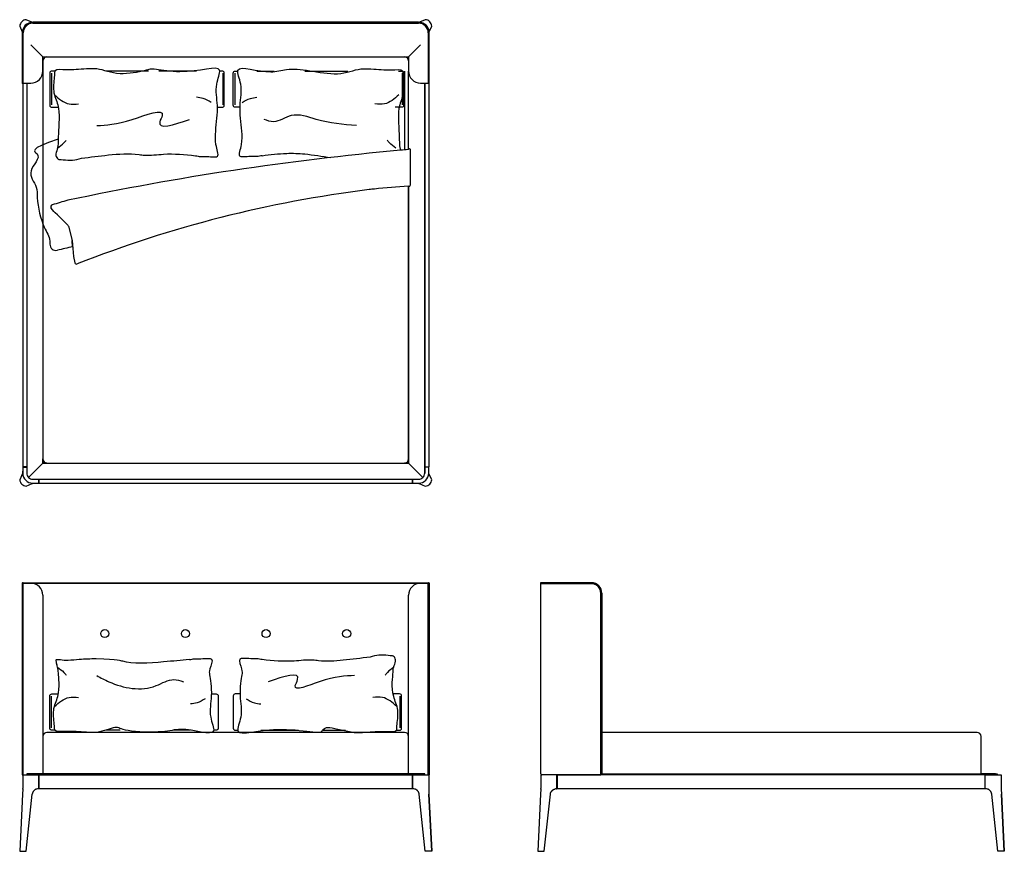
# Model space of a CAD drawing. Units: millimetres. Extents: x -57795 to -52910, y -5434 to -1309.
import ezdxf

# ---------------------------------------------------------------- set-up
doc = ezdxf.new("R2010")
doc.units = ezdxf.units.MM

# ---------------------------------------------------------------- blocks, each defined once
blk = doc.blocks.new('jghj')
for p, q in [((-57734.5, -1321.4), (-57762.7, -1308.7)), ((-55782.4, -1308.7), (-55810.5, -1321.4)), ((-57794.5, -1340.5), (-57781.8, -1368.7)), ((-55815.5, -1321.2), (-57729.5, -1321.2)), ((-57729.5, -1326.2), (-55815.5, -1326.2)), ((-55763.3, -1368.7), (-55750.5, -1340.5)), ((-57782, -1373.7), (-57782, -1573.7)), ((-57777, -1573.7), (-57777, -1373.7)), ((-55768, -1373.7), (-55768, -1573.7)), ((-55763, -1573.7), (-55763, -1373.7)), ((-57679.5, -1493.7), (-57739.5, -1433.7)), ((-55805.5, -1433.7), (-55865.5, -1493.7)), ((-57679.5, -1563.7), (-57679.5, -1493.7)), ((-57679.5, -1513.6), (-57679.5, -1493.7)), ((-57679.5, -1493.7), (-55865.5, -1493.7)), ((-57679.5, -1513.7), (-57679.5, -3487.7)), ((-55865.5, -1493.7), (-55865.5, -1563.7)), ((-57782, -1573.7), (-57782, -1623.7)), ((-57777, -1623.7), (-57777, -1573.7)), ((-57637.5, -1574.5), (-57637.5, -1731.7)), ((-56787.6, -1574.5), (-56787.6, -1731.7)), ((-56727.5, -1574.5), (-56727.5, -1731.7)), ((-55897.6, -1574.5), (-55897.6, -1731.7)), ((-55885.5, -1564), (-55885.5, -1951.8)), ((-55865.5, -1951.8), (-55865.5, -1564)), ((-55768, -1573.7), (-55768, -1623.7)), ((-55763, -1623.7), (-55763, -1573.7)), ((-57779.5, -1626.2), (-57779.5, -3527.2)), ((-57777, -1623.7), (-57739.5, -1623.7)), ((-57759.5, -1623.7), (-57759.5, -3557.7)), ((-55805.5, -1623.7), (-55768, -1623.7)), ((-55785.5, -3527.2), (-55785.5, -1623.7)), ((-55785.5, -1623.7), (-55785.5, -3557.7)), ((-55765.5, -1626.2), (-55765.5, -3527.2)), ((-55856, -2128.4), (-55856, -1953.8)), ((-55865.5, -2134.8), (-55865.5, -3507.7)), ((-55865.5, -3487.7), (-55865.5, -2134.8)), ((-57637.8, -2243.3), (-57638.4, -2242.4)), ((-57632, -2251.7), (-57637.8, -2243.3)), ((-57624.5, -2260.5), (-57632, -2251.7)), ((-57617.9, -2266.7), (-57624.5, -2260.5)), ((-57606.5, -2276.4), (-57617.9, -2266.7)), ((-57606.5, -2276.4), (-57555.5, -2328.5)), ((-57553, -2332.9), (-57534.6, -2403.4)), ((-57532.1, -2435), (-57534.6, -2403.4)), ((-57534.6, -2403.4), (-57528.3, -2482.9)), ((-57528.3, -2482.9), (-57520.9, -2514.9)), ((-57750.8, -3578.9), (-57679.5, -3507.7)), ((-57679.5, -3507.7), (-57750.8, -3578.9)), ((-57679.5, -3507.7), (-57679.5, -3487.8)), ((-57679.5, -3487.8), (-57679.5, -3507.7)), ((-57659.6, -3507.7), (-57679.5, -3507.7)), ((-57679.5, -3507.7), (-57659.6, -3507.7)), ((-57659.5, -3507.7), (-55885.5, -3507.7)), ((-55865.5, -3507.7), (-55885.5, -3507.7)), ((-55885.5, -3507.7), (-55865.5, -3507.7)), ((-55794.3, -3578.9), (-55865.5, -3507.7)), ((-55865.5, -3507.7), (-55794.3, -3578.9)), ((-57780.8, -3560.4), (-57794.5, -3590.9)), ((-57779.5, -3527.7), (-57779.6, -3527.7)), ((-57779.6, -3527.7), (-57779.6, -3530.6)), ((-57759.5, -3527.2), (-57779.5, -3527.2)), ((-57779.5, -3527.2), (-57779, -3527.7)), ((-57759.5, -3527.7), (-57779.5, -3527.7)), ((-57779.5, -3527.7), (-57779.5, -3557.7)), ((-57779, -3527.7), (-57760, -3527.7)), ((-57760, -3527.7), (-57759.5, -3527.2)), ((-55785.5, -3527.7), (-55785.5, -3527.2)), ((-55785, -3527.7), (-55785.5, -3527.2)), ((-55785.5, -3527.2), (-55765.5, -3527.2)), ((-55785.5, -3557.7), (-55785.5, -3527.7)), ((-55765.5, -3527.7), (-55785.5, -3527.7)), ((-55766, -3527.7), (-55785, -3527.7)), ((-55765.5, -3527.2), (-55766, -3527.7)), ((-55765.5, -3557.7), (-55765.5, -3527.7)), ((-55765.5, -3530.6), (-55765.5, -3527.7)), ((-55765.5, -3527.7), (-55765.5, -3527.7)), ((-55750.5, -3590.9), (-55764.3, -3560.4)), ((-57762.7, -3622.7), (-57732.3, -3608.9)), ((-57729.5, -3587.7), (-55815.5, -3587.7)), ((-57729.5, -3607.7), (-57699.5, -3607.7)), ((-57702.4, -3607.7), (-57699.5, -3607.7)), ((-57699, -3587.7), (-57699.5, -3588.2)), ((-57699.5, -3607.7), (-57699.5, -3587.7)), ((-57699.5, -3588.2), (-57699.5, -3607.2)), ((-57699.5, -3607.2), (-57699, -3607.7)), ((-57699.5, -3607.7), (-57699.5, -3607.7)), ((-57699, -3607.7), (-57699, -3587.7)), ((-57699, -3607.7), (-55846, -3607.7)), ((-55846, -3607.7), (-55846, -3587.7)), ((-55846, -3587.7), (-55845.5, -3588.2)), ((-55845.5, -3607.2), (-55846, -3607.7)), ((-55845.5, -3587.7), (-55845.5, -3607.7)), ((-55845.5, -3607.7), (-55815.5, -3607.7)), ((-55845.5, -3607.7), (-55845.5, -3607.7)), ((-55845.5, -3607.7), (-55842.7, -3607.7)), ((-55812.8, -3608.9), (-55782.4, -3622.7))]:
    blk.add_line(p, q)
for points in [[(-57619.9, -1563.3), (-57635, -1563.3, 0.414214), (-57645, -1573.3), (-57645, -1733.3, 0.414214), (-57635, -1743.3), (-57603, -1743.3)], [(-56813.7, -1743.3), (-56790, -1743.3, 0.414214), (-56780, -1733.3), (-56780, -1573.3, 0.414214), (-56790, -1563.3), (-56802.4, -1563.3)], [(-56701.4, -1743.3), (-56725, -1743.3, -0.414214), (-56735, -1733.3), (-56735, -1573.3, -0.414214), (-56725, -1563.3), (-56712.7, -1563.3)], [(-55915.2, -1563.3), (-55900, -1563.3, -0.414214), (-55890, -1573.3), (-55890, -1733.3, -0.414214), (-55900, -1743.3), (-55932.1, -1743.3)]]:
    blk.add_lwpolyline(points, format="xyb")
for points in [[(-57155.3, -1563.3), (-57367.6, -1563.3)], [(-56917.4, -1563.3), (-57103.6, -1563.3)], [(-56617.7, -1563.3), (-56531.5, -1563.3)], [(-56379.8, -1563.3), (-56167.5, -1563.3)]]:
    blk.add_lwpolyline(points)
for centre, radius, start, end in [((-57759.7, -1343.5), 34.9, 94.9244, 134.9999), ((-55785.4, -1343.5), 34.9, 45.0001, 85.0756), ((-57759.7, -1343.5), 34.9, 135.0001, 175.0756), ((-57729.5, -1373.7), 52.5, 90, 180), ((-57729.5, -1373.7), 47.5, 90, 180), ((-55815.5, -1373.7), 52.5, 0, 90), ((-55815.5, -1373.7), 47.5, 0, 90), ((-55785.4, -1343.5), 34.9, 4.9244, 44.9999), ((-57659.5, -1513.7), 20, 90.4155, 180), ((-55885.5, -1513.7), 20, 0.419, 89.5845), ((-57739.5, -1563.7), 60, 270, 0), ((-55805.5, -1563.7), 60, 180, 270), ((-57779.5, -1623.7), 2.5, 180, 0), ((-55765.5, -1623.7), 2.5, 180, 0), ((-54767.7, -14152.7), 12249.1, 95.14998, 95.32727), ((-55288.9, -2738.8), 975.6, 125.9293, 126.354), ((-55861, -1953.8), 5, 0, 94.2148), ((-54630, -16065.2), 14166.1, 95.16367, 101.92007), ((-55484, -7175.5), 5057, 96.2565, 96.5542), ((-54981.5, -13972.1), 11870.4, 94.27342, 95.09256), ((-55863.9, -2127), 7.98, 254.5806, 349.7476), ((-55327.5, -8061.2), 5955.1, 97.07757, 111.4989), ((-57630.2, -2236.6), 10, 106.4896, 214.8157), ((-54082, -14223.1), 12510.5, 106.12191, 106.48964), ((-57562.7, -2335.5), 10, 14.6253, 44.3678), ((-57614.6, -2423.1), 30, 178.5077, 283.2267), ((-56057.1, -9049.7), 6777.2, 102.57011, 103.2267), ((-57513.1, -2513.1), 8, 192.9987, 292.9998), ((-57659.5, -3487.7), 20, 180, 270), ((-55885.5, -3487.7), 20, 270, 0), ((-57729.5, -3557.7), 50, 180, 270), ((-57729.5, -3557.7), 30, 180, 225), ((-55815.5, -3557.7), 50, 270, 0), ((-55815.5, -3557.7), 30, 315, 0), ((-55815.5, -3557.7), 30, 315, 0), ((-57759.7, -3587.9), 34.9, 184.9244, 224.9999), ((-57759.7, -3587.9), 34.9, 225.0001, 265.0756), ((-57729.5, -3557.7), 30, 225, 270), ((-55815.5, -3557.7), 30, 270, 315), ((-55785.4, -3587.9), 34.9, 274.9244, 314.9999), ((-55785.4, -3587.9), 34.9, 315.0001, 355.0756)]:
    blk.add_arc(centre, radius, start, end)
for points, degree, knots in [([(-56903.7, -1987.4, 10), (-56864.4, -1987.1, 10), (-56835.7, -1989.4, 10), (-56801.6, -1988.5, 10), (-56826.5, -1927.7, 10), (-56821.7, -1839, 10), (-56806.5, -1739.3, 10), (-56829.5, -1635.4, 10), (-56770, -1515.5, 10), (-56941.3, -1584.4, 10), (-57149.7, -1549.2, 10), (-57146.6, -1557.4, 10), (-57312.6, -1590.1, 10), (-57392.7, -1548.9, 10), (-57487.2, -1554, 10), (-57550.1, -1560.6, 10), (-57616.9, -1553.7, 10), (-57621.8, -1568.4, 10), (-57621.4, -1593.9, 10), (-57634.8, -1663.8, 10), (-57589.5, -1752.9, 10), (-57605.1, -1852.5, 10), (-57602.5, -1940.6, 10), (-57619.8, -1982.4, 10), (-57603.7, -2003.7, 10), (-57595.7, -2001.8, 10), (-57578.6, -2003.7, 10)], 3, [391.998131, 391.998131, 391.998131, 391.998131, 458.996227, 484.096279, 549.795664, 611.209095, 737.81767, 847.074748, 933.990995, 1114.310111, 1195.049208, 1299.23986, 1395.500158, 1502.207482, 1552.731826, 1668.793154, 1750.276841, 1765.442036, 1795.935607, 1874.270949, 1945.596722, 2091.364022, 2165.956823, 2201.453606, 2234.53929, 2264.492474, 2264.492474, 2264.492474, 2264.492474]), ([(-56611.4, -1987.4, 10), (-56650.7, -1987.1, 10), (-56679.4, -1989.4, 10), (-56713.5, -1988.5, 10), (-56688.6, -1927.7, 10), (-56693.4, -1839, 10), (-56708.6, -1739.3, 10), (-56685.5, -1635.4, 10), (-56745.1, -1515.5, 10), (-56573.8, -1584.4, 10), (-56465.4, -1549.2, 10), (-56368.5, -1557.4, 10), (-56202.5, -1590.1, 10), (-56122.4, -1548.9, 10), (-56027.9, -1554, 10), (-55965, -1560.6, 10), (-55898.2, -1553.7, 10), (-55893.3, -1568.4, 10), (-55893.7, -1593.9, 10), (-55880.3, -1663.8, 10), (-55925.6, -1752.9, 10), (-55910, -1852.5, 10), (-55912.3, -1930.3, 10), (-55905.5, -1954.9, 10), (-55905, -1956.5, 10)], 3, [391.998131, 391.998131, 391.998131, 391.998131, 458.996227, 484.096279, 549.795664, 611.209095, 737.81767, 847.074748, 933.990995, 1114.310111, 1195.049208, 1299.23986, 1395.500158, 1502.207482, 1552.731826, 1668.793154, 1750.276841, 1765.442036, 1795.935607, 1874.270949, 1945.596722, 2091.364022, 2165.956823, 2171.521529, 2171.521529, 2171.521529, 2171.521529]), ([(-57603.4, -1901.2, 0.3), (-57756.6, -1952.4, 1.3), (-57663.3, -1975.5, 9.6), (-57771.4, -2062.4), (-57705.1, -2129.8), (-57711.2, -2214.2), (-57678.4, -2344.7), (-57644.4, -2383.7), (-57644.5, -2416.8), (-57644.6, -2422.4)], 3, [30.195406, 30.195406, 30.195406, 30.195406, 77.42377, 153.127881, 230.004943, 280.246489, 404.795862, 498.086891, 515.897408, 515.897408, 515.897408, 515.897408]), ([(-57578.6, -2003.7, 10), (-57563.4, -2004.9, 6.1), (-57533.3, -2007.4, -1.5), (-57503.3, -2000.1, -3), (-57488.5, -1996, -2.9)], 3, [0, 0, 0, 0, 46.794478, 92.414297, 92.414297, 92.414297, 92.414297]), ([(-56922.7, -1983.2, -1.9), (-56920.5, -1983.3, -1.6), (-56913.3, -1983.9, 0.4), (-56907.6, -1986, 6.1), (-56903.7, -1987.4, 10)], 3, [595.418151, 595.418151, 595.418151, 595.418151, 602.679589, 619.135799, 619.135799, 619.135799, 619.135799]), ([(-56592.3, -1983.2, -1.9), (-56594.6, -1983.3, -1.6), (-56601.7, -1983.9, 0.4), (-56607.5, -1986, 6.1), (-56611.4, -1987.4, 10)], 3, [595.418151, 595.418151, 595.418151, 595.418151, 602.679589, 619.135799, 619.135799, 619.135799, 619.135799]), ([(-56592.3, -1983.2, -1.9), (-56551.5, -1978.1, -1.1), (-56481.2, -1969.4, 0.4), (-56367, -1973.5, -0.2), (-56294.6, -1986.4, 0.3), (-56251.6, -1992.2, 0.4)], 3, [0, 0, 0, 0, 123.148568, 212.21215, 341.997102, 341.997102, 341.997102, 341.997102]), ([(-57779.6, -3538.7), (-57779.6, -3539.9), (-57779.6, -3541), (-57779.6, -3542.2), (-57779.7, -3545.9), (-57779.8, -3549.3), (-57779.9, -3551.5), (-57780.1, -3555.3), (-57780.3, -3558.1), (-57780.5, -3559.1), (-57780.6, -3559.9), (-57780.7, -3560.3), (-57780.8, -3560.4), (-57780.8, -3560.4), (-57780.8, -3560.4)], 5, [17.124375, 17.124375, 17.124375, 17.124375, 17.124375, 17.124375, 25.66831, 25.66831, 25.66831, 45.924522, 45.924522, 45.924522, 66.180735, 66.180735, 66.180735, 67.808392, 67.808392, 67.808392, 67.808392, 67.808392, 67.808392]), ([(-55764.3, -3560.4), (-55764.3, -3560.4), (-55764.3, -3560.4), (-55764.4, -3560.3), (-55764.5, -3559.9), (-55764.6, -3559.1), (-55764.7, -3558.1), (-55765, -3555.3), (-55765.2, -3551.5), (-55765.3, -3549.3), (-55765.4, -3545.9), (-55765.4, -3542.2), (-55765.5, -3541), (-55765.5, -3539.9), (-55765.5, -3538.7)], 5, [183.58508, 183.58508, 183.58508, 183.58508, 183.58508, 183.58508, 185.212737, 185.212737, 185.212737, 205.468949, 205.468949, 205.468949, 225.725161, 225.725161, 225.725161, 234.269096, 234.269096, 234.269096, 234.269096, 234.269096, 234.269096]), ([(-57732.3, -3608.9), (-57732.2, -3608.9), (-57732.2, -3608.9), (-57732.2, -3608.9), (-57731.8, -3608.8), (-57731, -3608.6), (-57729.9, -3608.5), (-57727.2, -3608.3), (-57723.3, -3608.1), (-57721.1, -3608), (-57717.7, -3607.9), (-57714, -3607.8), (-57712.9, -3607.8), (-57711.7, -3607.8), (-57710.6, -3607.8)], 5, [183.572178, 183.572178, 183.572178, 183.572178, 183.572178, 183.572178, 185.199835, 185.199835, 185.199835, 205.456047, 205.456047, 205.456047, 225.71226, 225.71226, 225.71226, 234.256195, 234.256195, 234.256195, 234.256195, 234.256195, 234.256195]), ([(-55834.5, -3607.8), (-55833.3, -3607.8), (-55832.2, -3607.8), (-55831.1, -3607.8), (-55827.4, -3607.9), (-55824, -3608), (-55821.8, -3608.1), (-55817.9, -3608.3), (-55815.2, -3608.5), (-55814.1, -3608.6), (-55813.3, -3608.8), (-55812.9, -3608.9), (-55812.9, -3608.9), (-55812.9, -3608.9), (-55812.8, -3608.9)], 5, [17.137276, 17.137276, 17.137276, 17.137276, 17.137276, 17.137276, 25.681212, 25.681212, 25.681212, 45.937424, 45.937424, 45.937424, 66.193636, 66.193636, 66.193636, 67.821293, 67.821293, 67.821293, 67.821293, 67.821293, 67.821293])]:
    blk.add_open_spline(points, degree=degree, knots=knots)
for points in [[(-57622, -1680.8, 10), (-57549.9, -1726.5, 10), (-57503, -1726.5, 10)], [(-56844.5, -1719.2, 10), (-56884.7, -1699.4, 10), (-56916.9, -1693.8, 10)], [(-56690.5, -1719.2, 10), (-56650.4, -1699.4, 10), (-56618.2, -1693.8, 10)], [(-55913.1, -1680.8, 10), (-55985.2, -1726.5, 10), (-56032.1, -1726.5, 10)], [(-57412, -1834.1, 10), (-57236.8, -1803.7, 10), (-57087.7, -1784.4, 10), (-57099.5, -1814.8, 10), (-56952.6, -1803.7, 10)], [(-56123.1, -1834.1, 10), (-56323.2, -1803.7, 10), (-56447.4, -1784.4, 10), (-56535.6, -1814.8, 10), (-56582.5, -1803.7, 10)], [(-57607.3, -1945.2, 10), (-57574.8, -1919.7, 10), (-57563.7, -1905.9, 10)], [(-55927.8, -1945.2, 10), (-55960.3, -1919.7, 10), (-55971.4, -1905.9, 10)], [(-57488.5, -1996, -2.9), (-57354.8, -1979.8), (-57202.6, -1977.4), (-57175, -1980.6), (-57081.5, -1975.7), (-56922.7, -1983.2, -1.9)]]:
    blk.add_spline(points, degree=3)
for points in [[(-57779.6, -3530.6), (-57779.6, -3532.2), (-57779.6, -3533.9), (-57779.6, -3535.5), (-57779.6, -3537.1), (-57779.6, -3538.7)], [(-55765.5, -3538.7), (-55765.5, -3537.1), (-55765.5, -3535.5), (-55765.5, -3533.9), (-55765.5, -3532.2), (-55765.5, -3530.6)], [(-57710.6, -3607.8), (-57709, -3607.7), (-57707.4, -3607.7), (-57705.7, -3607.7), (-57704.1, -3607.7), (-57702.4, -3607.7)], [(-55842.7, -3607.7), (-55841, -3607.7), (-55839.4, -3607.7), (-55837.7, -3607.7), (-55836.1, -3607.7), (-55834.5, -3607.8)]]:
    blk.add_open_spline(points, degree=5)
blk = doc.blocks.new('dhfgik')
for p, q in [((-57779.5, -4101.4), (-57729.5, -4101.4)), ((-57729.5, -4101.4), (-55815.5, -4101.4)), ((-55815.5, -4101.4), (-55765.5, -4101.4)), ((-57782, -4103.9), (-57782, -4153.9)), ((-57777, -4153.9), (-57777, -4103.9)), ((-57777, -4103.9), (-57739.5, -4103.9)), ((-57739.5, -4103.9), (-55805.5, -4103.9)), ((-55805.5, -4103.9), (-55768, -4103.9)), ((-55768, -4153.9), (-55768, -4103.9)), ((-55763, -4103.9), (-55763, -4153.9)), ((-57782, -4153.9), (-57782, -5053.9)), ((-57777, -5053.2), (-57777, -4153.9)), ((-57679.5, -4163.9), (-57679.5, -4863.8)), ((-55865.5, -5048.9), (-55865.5, -4163.9)), ((-55768, -5053.2), (-55768, -4153.9)), ((-55763, -4153.9), (-55763, -5053.9)), ((-57637.5, -4822.1), (-57637.5, -4664.9)), ((-55907.6, -4822.1), (-55907.6, -4664.9)), ((-57679.5, -4863.9), (-57679.5, -5048.9)), ((-55885.5, -4843.9), (-57659.5, -4843.9)), ((-55865.5, -5048.9), (-55865.5, -4863.9)), ((-57782, -5053.9), (-57779.5, -5053.9)), ((-57779.5, -5053.9), (-57779.5, -5122.7)), ((-57779.5, -5053.9), (-57729.5, -5053.9)), ((-57777, -5053.9), (-57777, -5053.2)), ((-57750.8, -5048.9), (-57759.5, -5048.9)), ((-57759.5, -5048.9), (-57759.5, -5053.9)), ((-57729.5, -5048.9), (-57750.8, -5048.9)), ((-57750.8, -5048.9), (-57750.8, -5053.9)), ((-57750.8, -5053.9), (-57750.8, -5048.9)), ((-57679.5, -5048.9), (-57750.8, -5048.9)), ((-55815.5, -5048.9), (-57729.5, -5048.9)), ((-57729.5, -5053.9), (-57699.5, -5053.9)), ((-57699.5, -5053.9), (-57699.5, -5122.7)), ((-57699, -5053.9), (-57699.5, -5054.4)), ((-57699.5, -5054.4), (-57699.5, -5123.4)), ((-57699, -5123.9), (-57699, -5053.9)), ((-57699, -5053.9), (-55846, -5053.9)), ((-55794.3, -5048.9), (-55865.5, -5048.9)), ((-55845.5, -5054.4), (-55846, -5053.9)), ((-55846, -5053.9), (-55846, -5123.9)), ((-55845.5, -5122.7), (-55845.5, -5053.9)), ((-55845.5, -5053.9), (-55815.5, -5053.9)), ((-55794.3, -5048.9), (-55815.5, -5048.9)), ((-55815.5, -5053.9), (-55765.5, -5053.9)), ((-55785.5, -5048.9), (-55794.3, -5048.9)), ((-55794.3, -5048.9), (-55794.3, -5053.9)), ((-55794.3, -5053.9), (-55794.3, -5048.9)), ((-55785.5, -5053.9), (-55785.5, -5048.9)), ((-55768, -5053.9), (-55768, -5053.2)), ((-55763, -5053.9), (-55765.5, -5053.9)), ((-55765.5, -5053.9), (-55765.5, -5122.7)), ((-57779.6, -5125), (-57780.8, -5150.8)), ((-57779.5, -5122.8), (-57779.5, -5122.7)), ((-57779.5, -5122.7), (-57779.5, -5122.7)), ((-57699.5, -5123.9), (-57702.4, -5123.9)), ((-57699.5, -5122.7), (-57699.5, -5123.9)), ((-57699.5, -5123.4), (-57699, -5123.9)), ((-57699.5, -5123.9), (-57699.5, -5123.4)), ((-57699, -5123.9), (-57699.5, -5123.9)), ((-55846, -5123.9), (-57699, -5123.9)), ((-55846, -5123.9), (-55845.5, -5123.4)), ((-55845.5, -5123.9), (-55846, -5123.9)), ((-55845.5, -5123.9), (-55845.5, -5122.7)), ((-55842.7, -5123.9), (-55845.5, -5123.9)), ((-55765.5, -5122.8), (-55765.5, -5122.7)), ((-55765.5, -5122.7), (-55765.5, -5122.7)), ((-55765.5, -5125), (-55764.3, -5150.8)), ((-57780.8, -5150.8), (-57794.5, -5433.9)), ((-57762.7, -5433.9), (-57732.3, -5150.8)), ((-57732.3, -5150.8), (-57732.2, -5150.7)), ((-55782.4, -5433.9), (-55812.8, -5150.8)), ((-55764.3, -5150.8), (-55750.5, -5433.9)), ((-55750.5, -5433.9), (-55764.3, -5150.8)), ((-57794.5, -5433.9), (-57784.4, -5433.9)), ((-57784.4, -5433.9), (-57762.7, -5433.9)), ((-55760.7, -5433.9), (-55782.4, -5433.9)), ((-55750.5, -5433.9), (-55760.7, -5433.9))]:
    blk.add_line(p, q)
for points in [[(-57619.9, -4833.4), (-57635, -4833.4, -0.414214), (-57645, -4823.4), (-57645, -4663.4, -0.414214), (-57635, -4653.4), (-57603, -4653.4)], [(-56843.7, -4653.4), (-56820, -4653.4, -0.414214), (-56810, -4663.4), (-56810, -4823.4, -0.414214), (-56820, -4833.4), (-56832.4, -4833.4)], [(-56701.4, -4653.4), (-56725, -4653.4, 0.414214), (-56735, -4663.4), (-56735, -4823.4, 0.414214), (-56725, -4833.4), (-56712.7, -4833.4)], [(-55925.2, -4833.4), (-55910, -4833.4, 0.414214), (-55900, -4823.4), (-55900, -4663.4, 0.414214), (-55910, -4653.4), (-55942.1, -4653.4)]]:
    blk.add_lwpolyline(points, format="xyb")
for points in [[(-57295.3, -4833.4), (-57367.6, -4833.4)], [(-56947.4, -4833.4), (-57033.6, -4833.4)], [(-56597.7, -4833.4), (-56411.5, -4833.4)], [(-56289.8, -4833.4), (-56177.5, -4833.4)]]:
    blk.add_lwpolyline(points)
for centre in [(-57372.5, -4353.9), (-56972.5, -4353.9), (-56572.5, -4353.9), (-56172.5, -4353.9)]:
    blk.add_circle(centre, 20)
for centre, radius, start, end in [((-57779.5, -4103.9), 2.5, 0, 180), ((-55765.5, -4103.9), 2.5, 0, 180), ((-57739.5, -4163.9), 60, 0, 90), ((-55805.5, -4163.9), 60, 90, 180), ((-57659.5, -4863.9), 20, 90, 180), ((-55885.5, -4863.9), 20, 0, 90), ((-57774.5, -5048.9), 5, 240, 270), ((-55770.5, -5048.9), 5, 270, 300), ((-57829.5, -5122.7), 50, 357.3974, 0.0017), ((-57702.4, -5153.9), 30, 89.9996, 105.8004), ((-55842.7, -5153.9), 30, 74.1996, 90.0004), ((-55715.6, -5122.7), 50, 179.9983, 182.6026)]:
    blk.add_arc(centre, radius, start, end)
for points, knots in [([(-56933.7, -4478.8, 10), (-56894.4, -4479, 10), (-56865.7, -4476.8, 10), (-56831.6, -4477.7, 10), (-56856.5, -4538.5, 10), (-56851.7, -4557.6, 10), (-56836.5, -4657.3, 10), (-56859.5, -4761.3, 10), (-56800, -4881.1, 10), (-56971.3, -4812.2, 10), (-57079.7, -4847.4, 10), (-57286.6, -4839.2, 10), (-57312.6, -4806.6, 10), (-57392.7, -4847.7, 10), (-57487.2, -4842.6, 10), (-57550.1, -4836, 10), (-57616.9, -4843, 10), (-57621.8, -4828.2, 10), (-57621.4, -4802.8, 10), (-57634.8, -4732.9, 10), (-57589.5, -4643.8, 10), (-57605.1, -4544.1, 10), (-57602.8, -4535.8, 10), (-57609.6, -4511.3, 10), (-57610.1, -4509.6, 10)], [391.998131, 391.998131, 391.998131, 391.998131, 458.996227, 484.096279, 549.795664, 611.209095, 737.81767, 847.074748, 933.990995, 1114.310111, 1195.049208, 1299.23986, 1395.500158, 1502.207482, 1552.731826, 1668.793154, 1750.276841, 1765.442036, 1795.935607, 1874.270949, 1945.596722, 2091.364022, 2165.956823, 2171.521529, 2171.521529, 2171.521529, 2171.521529]), ([(-56952.7, -4483, -1.9), (-56993.5, -4486.7, -1.1), (-57096.6, -4496.2, 0.9), (-57257.4, -4508.4, -0.3), (-57301.9, -4483.4, 0.1), (-57415.1, -4479.1, 0.1)], [0, 0, 0, 0, 123.148568, 312.186866, 354.742594, 354.742594, 354.742594, 354.742594]), ([(-56952.7, -4483, -1.9), (-56950.5, -4482.9, -1.6), (-56943.3, -4482.2, 0.4), (-56937.6, -4480.2, 6.1), (-56933.7, -4478.8, 10)], [595.418151, 595.418151, 595.418151, 595.418151, 602.679589, 619.135799, 619.135799, 619.135799, 619.135799]), ([(-56611.4, -4478.8, 10), (-56650.7, -4479, 10), (-56679.4, -4476.8, 10), (-56713.5, -4477.7, 10), (-56688.6, -4538.5, 10), (-56693.4, -4557.6, 10), (-56708.6, -4657.3, 10), (-56685.5, -4761.3, 10), (-56745.1, -4881.1, 10), (-56573.8, -4812.2, 10), (-56295.4, -4847.4, 10), (-56298.5, -4839.2, 10), (-56272.5, -4806.6, 10), (-56152.4, -4847.7, 10), (-56057.9, -4842.6, 10), (-55995, -4836, 10), (-55928.2, -4843, 10), (-55923.3, -4828.2, 10), (-55923.7, -4802.8, 10), (-55910.3, -4732.9, 10), (-55955.6, -4643.8, 10), (-55940, -4544.1, 10), (-55942.6, -4525.5, 10), (-55925.3, -4483.8, 10), (-55941.4, -4462.5, 10), (-55949.4, -4464.4, 10), (-55966.5, -4462.5, 10)], [391.998131, 391.998131, 391.998131, 391.998131, 458.996227, 484.096279, 549.795664, 611.209095, 737.81767, 847.074748, 933.990995, 1114.310111, 1195.049208, 1299.23986, 1395.500158, 1502.207482, 1552.731826, 1668.793154, 1750.276841, 1765.442036, 1795.935607, 1874.270949, 1945.596722, 2091.364022, 2165.956823, 2201.453606, 2234.53929, 2264.492474, 2264.492474, 2264.492474, 2264.492474]), ([(-56592.3, -4483, -1.9), (-56594.6, -4482.9, -1.6), (-56601.7, -4482.2, 0.4), (-56607.5, -4480.2, 6.1), (-56611.4, -4478.8, 10)], [595.418151, 595.418151, 595.418151, 595.418151, 602.679589, 619.135799, 619.135799, 619.135799, 619.135799]), ([(-55966.5, -4462.5, 10), (-55981.7, -4461.2, 6.1), (-56011.8, -4458.8, -1.5), (-56041.8, -4466.1, -3), (-56056.6, -4470.2, -2.9)], [0, 0, 0, 0, 46.794478, 92.414297, 92.414297, 92.414297, 92.414297])]:
    blk.add_open_spline(points, degree=3, knots=knots)
for points in [[(-57415.1, -4479.1, 0.1), (-57499.1, -4482.9), (-57554.1, -4486.7), (-57592.5, -4484.8), (-57611.1, -4484.1), (-57614.8, -4485.8), (-57614.4, -4493.1), (-57613.1, -4498.6), (-57610.1, -4509.6, 10)], [(-56056.6, -4470.2, -2.9), (-56190.3, -4486.4), (-56312.5, -4488.8), (-56340.1, -4485.6), (-56433.6, -4490.4), (-56592.3, -4483, -1.9)], [(-57607.3, -4521, 10), (-57574.8, -4546.5, 10), (-57563.7, -4560.3, 10)], [(-56133.1, -4562.5, 10), (-56308.2, -4592.9, 10), (-56427.4, -4612.2, 10), (-56415.6, -4581.8, 10), (-56562.5, -4592.9, 10)], [(-55937.8, -4521, 10), (-55970.3, -4546.5, 10), (-55981.4, -4560.3, 10)], [(-57412, -4562.5, 10), (-57351.8, -4592.9, 10), (-57117.7, -4612.2, 10), (-57029.5, -4581.8, 10), (-56982.6, -4592.9, 10)], [(-57622, -4715.8, 10), (-57549.9, -4670.2, 10), (-57503, -4670.2, 10)], [(-56874.5, -4677.4, 10), (-56914.7, -4697.2, 10), (-56946.9, -4702.8, 10)], [(-56670.5, -4677.4, 10), (-56630.4, -4697.2, 10), (-56598.2, -4702.8, 10)], [(-55923.1, -4715.8, 10), (-55995.2, -4670.2, 10), (-56042.1, -4670.2, 10)]]:
    blk.add_spline(points, degree=3)
for points, weights in [([(-57710.6, -5125), (-57730.2, -5130.6), (-57732.3, -5150.8)], [0.911130653087, 0.774332052237, 0.962555107227]), ([(-55812.8, -5150.8), (-55814.9, -5130.6), (-55834.5, -5125)], [0.962568209699, 0.774333550606, 0.911121555171])]:
    blk.add_rational_spline(points, weights, degree=2)
blk = doc.blocks.new('tyhfgj')
for p, q in [((-55209.2, -4101.4), (-55159.2, -4101.4)), ((-55159.2, -4101.4), (-55209.2, -4101.4)), ((-54959.2, -4101.4), (-55159.2, -4101.4)), ((-55159.2, -4101.4), (-54959.2, -4101.4)), ((-55209.2, -5048.9), (-55209.2, -4106.4)), ((-55159.2, -4106.4), (-55209.2, -4106.4)), ((-54959.2, -4106.4), (-55159.2, -4106.4)), ((-54911.7, -5048.9), (-54911.7, -4153.9)), ((-54906.7, -4843.9), (-54906.7, -4153.9)), ((-54906.7, -4153.9), (-54906.7, -5053.9)), ((-53045.2, -4843.9), (-54906.7, -4843.9)), ((-53025.2, -5048.9), (-53025.2, -4863.9)), ((-55209.2, -5053.9), (-55209.2, -5122.7)), ((-55159.2, -5053.9), (-55209.2, -5053.9)), ((-55209.2, -5053.9), (-55208.7, -5053.9)), ((-55208.7, -5053.9), (-55204.2, -5053.9)), ((-55159.2, -5053.9), (-55204.2, -5053.9)), ((-54911.7, -5053.9), (-55159.2, -5053.9)), ((-55129.2, -5053.9), (-55159.2, -5053.9)), ((-55129.2, -5122.7), (-55129.2, -5053.9)), ((-55129.2, -5054.4), (-55128.7, -5053.9)), ((-55129.2, -5054.4), (-55129.2, -5053.9)), ((-55129.2, -5123.4), (-55129.2, -5054.4)), ((-55128.7, -5053.9), (-55128.7, -5123.9)), ((-55128.7, -5053.9), (-54911.7, -5053.9)), ((-54911.7, -5053.9), (-54911.7, -5048.9)), ((-54909.2, -5053.9), (-54911.7, -5053.9)), ((-54906.7, -5053.9), (-54909.2, -5053.9)), ((-54906.7, -5048.9), (-52975.2, -5048.9)), ((-53005.7, -5053.9), (-54906.7, -5053.9)), ((-52954, -5048.9), (-53025.2, -5048.9)), ((-53005.7, -5123.9), (-53005.7, -5053.9)), ((-53005.2, -5054.4), (-53005.7, -5053.9)), ((-53005.2, -5122.7), (-53005.2, -5053.9)), ((-53005.2, -5053.9), (-52975.2, -5053.9)), ((-52975.2, -5048.9), (-52954, -5048.9)), ((-52975.2, -5053.9), (-52925.2, -5053.9)), ((-52954, -5048.9), (-52954, -5053.9)), ((-52954, -5053.9), (-52954, -5048.9)), ((-52954, -5048.9), (-52945.2, -5048.9)), ((-52945.2, -5048.9), (-52945.2, -5053.9)), ((-52925.2, -5053.9), (-52925.2, -5122.7)), ((-55209.2, -5125), (-55210.4, -5150.8)), ((-55209.2, -5122.7), (-55209.2, -5122.8)), ((-55209.2, -5122.7), (-55209.2, -5122.7)), ((-55132, -5123.9), (-55129.2, -5123.9)), ((-55129.2, -5123.9), (-55129.2, -5122.7)), ((-55128.7, -5123.9), (-55129.2, -5123.4)), ((-55129.2, -5123.9), (-55129.2, -5123.4)), ((-55128.7, -5123.9), (-55129.2, -5123.9)), ((-53005.7, -5123.9), (-55128.7, -5123.9)), ((-53005.2, -5123.4), (-53005.7, -5123.9)), ((-53005.2, -5123.9), (-53005.7, -5123.9)), ((-53005.2, -5123.9), (-53005.2, -5122.7)), ((-53002.3, -5123.9), (-53005.2, -5123.9)), ((-52925.2, -5122.7), (-52925.2, -5122.8)), ((-52925.2, -5122.7), (-52925.2, -5122.7)), ((-52925.1, -5125), (-52923.9, -5150.8)), ((-55210.4, -5150.8), (-55224.2, -5433.9)), ((-55192.4, -5433.9), (-55161.9, -5150.8)), ((-55161.9, -5150.8), (-55161.9, -5150.7)), ((-52942, -5433.9), (-52972.5, -5150.8)), ((-52923.9, -5150.8), (-52910.2, -5433.9)), ((-52910.2, -5433.9), (-52923.9, -5150.8)), ((-55224.2, -5433.9), (-55214.1, -5433.9)), ((-55214.1, -5433.9), (-55192.4, -5433.9)), ((-52920.3, -5433.9), (-52942, -5433.9)), ((-52910.2, -5433.9), (-52920.3, -5433.9))]:
    blk.add_line(p, q)
for centre, radius, start, end in [((-55209.2, -4103.9), 2.5, 90, 180), ((-54959.2, -4153.9), 52.5, 0, 90), ((-54959.2, -4153.9), 52.5, 0, 90), ((-55209.2, -4103.9), 2.5, 180, 270), ((-54959.2, -4153.9), 47.5, 0, 90), ((-53045.2, -4863.9), 20, 0, 90), ((-55204.2, -5048.9), 5, 180, 270), ((-55259.1, -5122.7), 50, 357.3974, 0.0017), ((-55132, -5153.9), 30, 89.9996, 105.8004), ((-53002.3, -5153.9), 30, 74.1996, 90.0004), ((-52875.2, -5122.7), 50, 179.9983, 182.6026)]:
    blk.add_arc(centre, radius, start, end)
for points, weights in [([(-55161.9, -5150.8), (-55159.8, -5130.6), (-55140.2, -5125)], [0.962555106882, 0.774332052199, 0.911130653325]), ([(-52972.5, -5150.8), (-52974.5, -5130.6), (-52994.1, -5125)], [0.96255501727, 0.77433208483, 0.911130653229])]:
    blk.add_rational_spline(points, weights, degree=2)

msp = doc.modelspace()

# ---------------------------------------------------------------- block references
for name in ['jghj', 'dhfgik', 'tyhfgj']:
    msp.add_blockref(name, (0, 0))

doc.saveas('drawing.dxf')
